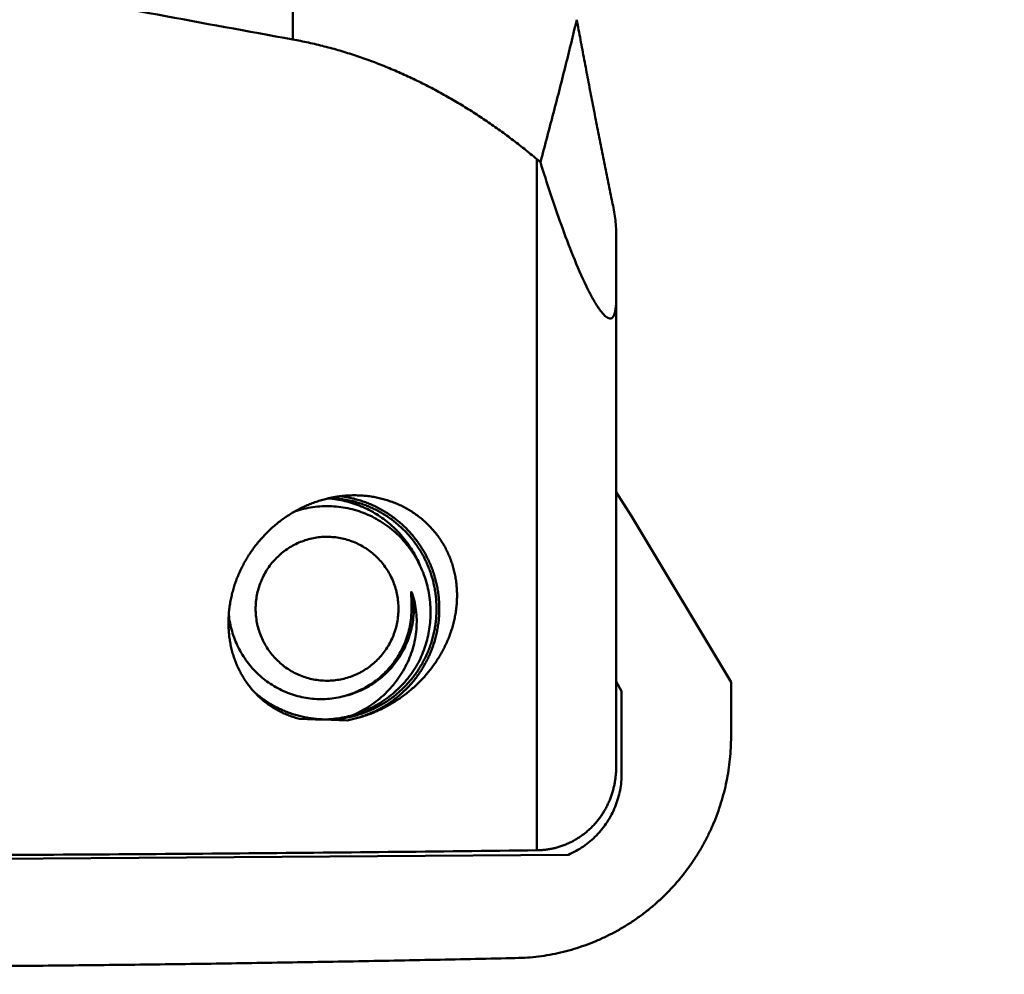
# Model space of a CAD drawing. Units: millimetres. Extents: x -126 to 170, y -24 to 78.
# Drawn here: x 62 to 80, y -19 to -2 of the extents above; entities that cross this region are included whole.
import ezdxf

# ---------------------------------------------------------------- set-up
doc = ezdxf.new("R2010")
doc.units = ezdxf.units.MM
doc.layers.add('1', color=4, linetype='Continuous', lineweight=50)
doc.layers.add('2', color=7, linetype='Continuous', lineweight=25)
doc.styles.add('simplex', font='txt.shx', dxfattribs={"height": 3.5})
doc.dimstyles.new('\\M+18352\\M+18373\\M+1815B - ISO-25', dxfattribs={"dimscale": 0, "dimtxt": 3.5, "dimasz": 3.5, "dimexe": 1.5, "dimexo": 0, "dimgap": 2.3, "dimtad": 1, "dimdsep": 46, "dimtxsty": 'simplex', "dimcen": 0.09, "dimclrd": 256, "dimclre": 256, "dimclrt": 256, "dimadec": 0, "dimazin": 0, "dimtfac": 1, "dimtofl": 0, "dimtmove": 0, "dimatfit": 3, "dimfxl": 1, "dimtolj": 1, "dimlwd": -1, "dimlwe": -1, "dimarcsym": 0})

# ---------------------------------------------------------------- blocks, each defined once
blk = doc.blocks.new('*D57')
at = {"layer": '2'}
for p, q in [((70.989, 19.05), (97.7, 19.05)), ((96.2, 15.55), (96.2, -19.05))]:
    blk.add_line(p, q, dxfattribs=at)
blk.add_solid([(95.617, 15.55), (96.783, 15.55), (96.2, 19.05)], dxfattribs=at)
at = {"layer": 'Defpoints', "color": 0}
for p in [(70.989, 19.05), (79.886, -19.05), (96.2, -19.05)]:
    blk.add_point(p, dxfattribs=at)
at = {"layer": '2', "insert": (92.15, -1.75), "char_height": 3.5, "attachment_point": 5, "rotation": 90, "style": 'simplex'}
blk.add_mtext('\\A1;%%c38.1 [%%c1.500"]', dxfattribs=at)
blk = doc.blocks.new('_None')

msp = doc.modelspace()

# ---------------------------------------------------------------- linework, layer by layer
at = {"layer": '1'}
for p, q in [((67.04060863, 1.43874074), (67.04060863, -2.15767207)), ((71.45181146, -16.80897398), (71.45181146, -4.32129131)), ((72.88439157, -5.60922392), (72.88439157, -10.33983933)), ((72.88439157, -10.33983933), (72.88439157, -15.30070091)), ((73.16267741, -10.77388408), (72.88439157, -10.33983933)), ((74.95931731, -13.77388408), (73.16267741, -10.77388408)), ((72.98364618, -13.93312256), (72.88439157, -13.75991748)), ((74.95931731, -13.77388408), (74.95931731, -14.75818548)), ((72.98364618, -15.41833189), (72.98364618, -13.93312256)), ((72.02036918, -16.8889731), (54.7998081, -17.01010012))]:
    msp.add_line(p, q, dxfattribs=at)
for points in [[(54.85386858, 0.20166295, 0.0012533562), (57.28652387, -0.29410726, 0.0012856693), (59.72166968, -0.77750225, 0.0011966252), (62.15919469, -1.24875167, 0.0011227819), (64.59886746, -1.70877087, 0.0011556533), (67.04060863, -2.15767207)], [(72.17293607, -1.80051553, -0.0023325745), (71.96194929, -2.66053595, -0.0023330001), (71.74294575, -3.51855431, -0.0023325755), (71.51594574, -4.37449111)], [(72.17293607, -1.80051553, 0.0005901982), (72.23996182, -2.16288668, 0.000594272), (72.30784675, -2.52509791, 0.0005764639), (72.37658027, -2.88714907, 0.0005625999), (72.44613713, -3.24904296, 0.0005537872), (72.5165018, -3.61078066, 0.00054594), (72.5876619, -3.97236272, 0.0005390612), (72.65960626, -4.33378954, 0.0005337266), (72.73232566, -4.69506126, 0.0005351568), (72.80581698, -5.05617675)], [(71.45181146, -4.32129131, 0.0065146491), (71.2257635, -4.13602259, 0.0064685545), (70.99497422, -3.95667742, 0.006595506), (70.75958706, -3.7834121, 0.0067679434), (70.5196548, -3.61650177, 0.0069098226), (70.27524682, -3.45621638, 0.007066107), (70.02645598, -3.30282199, 0.0072402178), (69.77337966, -3.156608, 0.0074190273), (69.51612656, -3.0178753, 0.007603538), (69.25482254, -2.88693299, 0.0077937675), (68.98961172, -2.76409797, 0.0079828498), (68.72065809, -2.64969117, 0.0081736999), (68.44814923, -2.54403362, 0.0083633554), (68.17229633, -2.44744478, 0.0085285969), (67.89333787, -2.36023066, 0.0087054815), (67.61154329, -2.28267833, 0.0089044088), (67.32718756, -2.21509871, 0.0088574155), (67.04060863, -2.15767207)], [(71.51594574, -4.37449111), (71.53809953, -4.44606304), (71.56044279, -4.51757623), (71.58297275, -4.58903098), (71.60568665, -4.6604276), (71.62858173, -4.7317664), (71.65165544, -4.80304777), (71.67491009, -4.87427044), (71.69835366, -4.94543103), (71.7219945, -5.01652621), (71.74584096, -5.08755262), (71.76990136, -5.15850683), (71.79418407, -5.22938526), (71.81869761, -5.30018423), (71.84345047, -5.37089987), (71.86845112, -5.44152827), (71.89370816, -5.51206545), (71.91923287, -5.58250628), (71.94503899, -5.65284444), (71.97114033, -5.7230735), (71.99755074, -5.79318693), (72.02428686, -5.86317689), (72.05136886, -5.93303366), (72.07881706, -6.00274729), (72.10665294, -6.07230712), (72.13490501, -6.14169892), (72.16360424, -6.21090687), (72.19278307, -6.27991407), (72.22248469, -6.34869779), (72.25275674, -6.41723228), (72.28365414, -6.48548719), (72.31524919, -6.55342174), (72.34762188, -6.62098922), (72.38088208, -6.68812394, 0.0041285781), (72.41515949, -6.75474494, 0.0049133857), (72.45063535, -6.82073498, 0.0061090047), (72.48754793, -6.88593152, 0.0077858972), (72.52623867, -6.9500875, 0.0104684522), (72.56722625, -7.01279804, 0.0153580165), (72.61135646, -7.07333014, 0.0256713976), (72.65985247, -7.12976739, 0.0555195384), (72.71665647, -7.17837598, 0.1908193746), (72.78706681, -7.1979841, 0.2269719283), (72.84118543, -7.15025253, 0.0638692786), (72.86547273, -7.07959695, 0.0278780638), (72.87733533, -7.00565905, 0.0160946286), (72.88283487, -6.93095208, 0.0119986315), (72.88439157, -6.85532204)], [(67.16364804, -14.43435822, -0.0141285719), (67.06753195, -14.40648802, -0.0142575622), (66.97314431, -14.37322211, -0.0145696789), (66.88083394, -14.33456878, -0.0147826946), (66.79095058, -14.29056595, -0.014974831), (66.70384418, -14.24129494, -0.015111726), (66.61985821, -14.18687561, -0.0151921085), (66.53932282, -14.12746904, -0.0152216156), (66.46254955, -14.06327471, -0.0152107998), (66.38982451, -13.99452815, -0.0151453826), (66.32140346, -13.92149632, -0.0150181131), (66.25751032, -13.84447144, -0.014868097), (66.19833445, -13.76376595, -0.0146815594), (66.14402714, -13.6797063, -0.0144501839), (66.09470725, -13.59262622, -0.0142191722), (66.05045916, -13.50286227, -0.0139559054), (66.01133529, -13.41074845, -0.0136892669), (65.97736278, -13.31661267, -0.0134245814), (65.9485411, -13.22077348, -0.0131485783), (65.92485104, -13.12353823, -0.0128907034), (65.90625405, -13.0252012, -0.0126285874), (65.89269714, -12.9260431, -0.0123857057), (65.88411575, -12.82633071, -0.0121502251), (65.88043482, -12.72631701, -0.0119303308), (65.88157295, -12.62624174, -0.0117258663), (65.88744199, -12.52633179, -0.0115341412), (65.89795045, -12.42680264, -0.0113612334), (65.91300314, -12.32785841, -0.0112001662), (65.93250308, -12.22969356, -0.0110578366), (65.95635173, -12.13249334, -0.0109280451), (65.98444939, -12.03643513, -0.0108147587), (66.01669609, -11.94168879, -0.0107155104), (66.05299086, -11.8484181, -0.0106295642), (66.09323282, -11.75678108, -0.0105589014), (66.1373203, -11.66693081, -0.0104989737), (66.18515126, -11.57901616, -0.010453885), (66.23662302, -11.49318218, -0.0104195415), (66.29163166, -11.40957088, -0.010397205), (66.35007254, -11.32832131, -0.0103875922), (66.41183901, -11.24957029, -0.0103866064), (66.47682285, -11.17345253, -0.010398416), (66.5449137, -11.1001009, -0.0104196681), (66.61599823, -11.02964673, -0.0104500293), (66.68996055, -10.9622199, -0.0104923406), (66.76668104, -10.89794893, -0.0105420047), (66.84603618, -10.83696103, -0.0106010804), (66.92789845, -10.77938216, -0.0106710652), (67.01213525, -10.72533681, -0.0107474933), (67.09860877, -10.67494798, -0.0108326009), (67.18717568, -10.62833707, -0.0109279915), (67.2776866, -10.58562324, -0.0110303657), (67.36998476, -10.54692387, -0.0111372528), (67.46390665, -10.51235339, -0.0112570485), (67.55928552, -10.4820211, -0.0113790474), (67.65593806, -10.45603821)], [(67.65593806, -10.45603821, -0.0073473029), (67.71787001, -10.44184541, -0.007333474), (67.78019319, -10.42947579, -0.0073955363), (67.84285413, -10.41894668, -0.0074673483), (67.90580001, -10.41028461, -0.0075227535), (67.96897666, -10.40351339, -0.0075810594), (68.03233077, -10.39865314, -0.0076435014), (68.0958058, -10.39572364, -0.0077082712), (68.15933641, -10.39474446)], [(69.34125217, -11.6640862, 0.0194266214), (69.27662661, -11.52347114, 0.0194161138), (69.20127714, -11.38827681, 0.0195157383), (69.11563158, -11.25933636, 0.0195352691), (69.02019429, -11.13747443, 0.0196000906), (68.91552267, -11.02345214, 0.0196282502), (68.8022388, -10.91797843, 0.0196969877), (68.68101563, -10.82173497, 0.0197316189), (68.55259132, -10.73533511, 0.0197741442), (68.41774279, -10.6593453, 0.0198120251), (68.27731168, -10.59425366, 0.0198437809), (68.13217434, -10.54050153, 0.0198941383), (67.98321392, -10.49843233, 0.0198746609), (67.83134268, -10.46832715, 0.0199369402), (67.67761065, -10.45039638)], [(67.70188081, -10.44532969, -0.0122047222), (67.79806267, -10.45002798, -0.0122211579), (67.89390119, -10.45941958, -0.0122163964), (67.98916831, -10.47348164, -0.0122081651), (68.08363501, -10.49217837, -0.0122048457), (68.17707629, -10.51546383, -0.0121998889), (68.26927057, -10.54327981, -0.0121877848), (68.35999904, -10.57555766, -0.0121820983), (68.44904708, -10.61221772, -0.0121726151), (68.5362049, -10.6531693, -0.0121585766), (68.62126748, -10.69831217, -0.0121512976), (68.70403559, -10.74753578, -0.0121379485), (68.78431627, -10.80071981, -0.012123284), (68.86192266, -10.85773543, -0.0121149344), (68.93667524, -10.91844445, -0.0120989778), (69.00840184, -10.98270046, -0.0120849746), (69.07693752, -11.05034959, -0.0120760322), (69.14212593, -11.12122989, -0.0120590888), (69.20381879, -11.19517272, -0.0120469273), (69.26187605, -11.27200312, -0.0120377478), (69.31616711, -11.35153951, -0.0120216432), (69.36656994, -11.43359509, -0.0120122907), (69.41297154, -11.51797789, -0.0120032526), (69.45526891, -11.60449089, -0.0119897045), (69.49336788, -11.69293319, -0.0119838105), (69.52718405, -11.78309995, -0.0119751721), (69.55664323, -11.87478272, -0.0119661812), (69.58168017, -11.9677704, -0.0119641788), (69.60223984, -12.06184986, -0.0119532231), (69.61827816, -12.15680439, -0.0119558539), (69.62975929, -12.25241504, -0.0119626503), (69.63665538, -12.34847144, -0.0119157131), (69.63895866, -12.44474443)], [(68.02229631, -14.46085776, 0.0121025279), (68.11837571, -14.44060708, 0.0121548246), (68.21336816, -14.41571925, 0.0121364482), (68.30703864, -14.38624755, 0.0121204491), (68.39916907, -14.35226845, 0.0121193059), (68.48954541, -14.31386507, 0.0121047819), (68.5779559, -14.27113005, 0.0120955109), (68.66419507, -14.22416739, 0.0120861279), (68.74806349, -14.17309113, 0.0120703432), (68.82936742, -14.11802414, 0.0120611393), (68.90791991, -14.05909869, 0.0120484862), (68.98354142, -13.99645609, 0.0120324926), (69.05605932, -13.93024533, 0.0120233744), (69.12530909, -13.8606236, 0.0120088822), (69.19113446, -13.78775563, 0.011994025), (69.25338701, -13.7118126, 0.0119856178), (69.31192745, -13.63297263, 0.0119705909), (69.36662537, -13.55141976, 0.0119580911), (69.41735889, -13.46734334, 0.0119509079), (69.46401604, -13.38093821, 0.0119367655), (69.50649404, -13.29240368, 0.0119276234), (69.54469922, -13.20194315, 0.0119219394), (69.57854834, -13.10976407, 0.0119101177), (69.60796742, -13.016077, 0.0119050388), (69.63289217, -12.92109538, 0.0119010261), (69.65326887, -12.82503528, 0.0118927006), (69.66905312, -12.72811463, 0.0118920412), (69.68021065, -12.63055304, 0.0118898701), (69.68671773, -12.53257133, 0.0118858403), (69.68855995, -12.43439107, 0.0118895677), (69.6857334, -12.33623423, 0.0118893973), (69.67824446, -12.23832268, 0.0118900621), (69.66610889, -12.14087791, 0.0118977366), (69.64935315, -12.04412049, 0.0118997079), (69.62801365, -11.94826967, 0.0119050609), (69.60213625, -11.85354316, 0.0119652662), (69.57164237, -11.75977218, 0.0119201306), (69.53685025, -11.66794487, 0.0119297189), (69.49771885, -11.57788113, 0.011942466), (69.45433428, -11.48978733, 0.0119489713), (69.40679176, -11.40386616, 0.0119620964), (69.35519595, -11.32031614, 0.0119755314), (69.2996615, -11.23933063, 0.0119839766), (69.24031161, -11.16109816, 0.0119995785), (69.17727874, -11.08580155, 0.0120125151), (69.11070452, -11.01361714, 0.0120223151), (69.04073855, -10.94471519, 0.0120390964), (68.96753917, -10.87925863, 0.0120504691), (68.89127284, -10.81740273, 0.0120608358), (68.81211328, -10.75929535, 0.0120773496), (68.730242, -10.70507551, 0.0120862994), (68.64584743, -10.65487341, 0.0120962991), (68.55912421, -10.60881061, 0.0121110172), (68.47027368, -10.56699843, 0.0122086606), (68.3788106, -10.52927251, 0.0121255671), (68.28631774, -10.49629015, 0.0121368949), (68.19233521, -10.46783273, 0.0121409493), (68.09708257, -10.44397011, 0.012145738), (68.00077712, -10.42475991, 0.0120130935), (67.90479622, -10.4103933)], [(68.15933641, -10.39474446, -0.0122096866), (68.25826848, -10.39714162, -0.0122649508), (68.35696808, -10.40436886, -0.0124631193), (68.45518899, -10.41646696, -0.0126164304), (68.55267973, -10.43347377, -0.0127777244), (68.64918126, -10.45540726, -0.0129396263), (68.74442711, -10.48227345, -0.0131001642), (68.83814497, -10.51406136, -0.0132574456), (68.9300577, -10.55074244, -0.0134051866), (69.01988475, -10.5922695, -0.0135438981), (69.10734395, -10.63857547, -0.0136759472), (69.19215325, -10.68957229, -0.0137995934), (69.27403345, -10.74514999, -0.0139069468), (69.35271024, -10.8051764, -0.013993654), (69.42791681, -10.86949711, -0.014065632), (69.49939632, -10.93793556, -0.0141247912), (69.56690522, -11.01029342, -0.0141603498), (69.63021582, -11.08635177, -0.0141661751), (69.68911826, -11.16587296, -0.0141560778), (69.74342273, -11.24860211, -0.0141301086), (69.79296297, -11.33426929, -0.0140686353), (69.83759653, -11.42259251, -0.0139862581), (69.87720525, -11.51328043, -0.0138944715), (69.91169809, -11.60603504, -0.0137683319), (69.94101022, -11.70055518, -0.0136253652), (69.96510097, -11.79653904, -0.0134775536), (69.98395654, -11.89368735, -0.0132965487), (69.99758616, -11.99170602, -0.013115356), (70.0060202, -12.09030771, -0.0129220121), (70.00931161, -12.18921537, -0.0127132803), (70.00752916, -12.28816184, -0.0125476841), (70.00073339, -12.38717336, -0.0122915616), (69.98906291, -12.48544621, -0.0120845677), (69.97261705, -12.58303375, -0.0118668218), (69.95151778, -12.67972259, -0.0116603741), (69.92589354, -12.77531197, -0.0114530408), (69.89588004, -12.86961592, -0.0112551756), (69.86161573, -12.96246001, -0.0110631871), (69.82324314, -13.05368345, -0.0108807854), (69.78090507, -13.1431356, -0.0107081636), (69.73474569, -13.23067757, -0.010546496), (69.68490783, -13.31617906, -0.0103968287), (69.63153369, -13.39951922, -0.0102598417), (69.57476314, -13.48058416, -0.0101362777), (69.51473425, -13.55926702, -0.0100270778), (69.45158217, -13.63546622, -0.009932348), (69.38543976, -13.70908486, -0.0098536362), (69.31643689, -13.78002965, -0.0097901734), (69.24470105, -13.84820985, -0.0097445109), (69.17035717, -13.9135365, -0.009714791), (69.0935281, -13.97592154, -0.0097044686), (69.01433506, -14.03527668, -0.0097115708), (68.93289761, -14.09151332, -0.0097382237), (68.84933524, -14.14454059, -0.0097853056), (68.76376686, -14.19426604, -0.0098515199), (68.67631245, -14.24059397, -0.0099403137), (68.58709366, -14.28342512, -0.010049619), (68.49623463, -14.32265664, -0.0101820667), (68.40386344, -14.35818143, -0.0103391595), (68.31011275, -14.38988649, -0.0104976859), (68.2151232, -14.41765872, -0.010763219), (68.11903988, -14.44137081, -0.0107634762), (68.02229631, -14.46085776)], [(67.07292975, -10.68952381, -0.0236679171), (67.23560959, -10.64151878, -0.0235672742), (67.40211336, -10.60906621, -0.0235296387), (67.57094625, -10.59242313, -0.0234611336), (67.74058596, -10.59168799, -0.0233369438), (67.90955367, -10.6068092, -0.0232721193), (68.07638122, -10.63759515, -0.0231550065), (68.23963876, -10.68370688, -0.023021922), (68.39794662, -10.74468304, -0.0229355974), (68.54999214, -10.81992794, -0.0227776052), (68.6945377, -10.90873434, -0.0226541753), (68.83042519, -11.01029559, -0.0225393563), (68.95659752, -11.12370166, -0.0223762191), (69.07208847, -11.24796956, -0.0222727996), (69.17603725, -11.38204181, -0.0221284896), (69.26769431, -11.52480064, -0.0219961714), (69.34640829, -11.67508573, -0.0219020571), (69.41164795, -11.83168986, -0.0217595613), (69.46298443, -11.99338556, -0.021672468), (69.50009995, -12.15893667, -0.0215733893), (69.52278567, -12.32707522, -0.0214459838), (69.53093073, -12.4965447)], [(66.37098083, -12.44474443, -0.0232937539), (66.37679576, -12.32165663, -0.0237685469), (66.39425023, -12.19894332, -0.0237007422), (66.42323977, -12.07851775, -0.0235669256), (66.46326659, -11.96194669, -0.0237539257), (66.51434355, -11.84919598, -0.0237353497), (66.57580133, -11.74192968, -0.0237060698), (66.6469333, -11.64127471, -0.0238216853), (66.72742051, -11.54767401, -0.023808762), (66.81630525, -11.46228067, -0.0238572799), (66.91291293, -11.38574305, -0.0238967979), (67.01621668, -11.31886574, -0.0238782847), (67.12526703, -11.26222729, -0.023988575), (67.23957682, -11.21613827, -0.0239481785), (67.35727521, -11.18134505, -0.0239225336), (67.47765598, -11.15797723, -0.0240585213), (67.60034288, -11.14619668, -0.0239597583), (67.72291479, -11.14622908, -0.0239259604), (67.84492274, -11.1579768, -0.0240440744), (67.96590983, -11.18149258, -0.0239274897), (68.08349158, -11.21630798, -0.0238877244), (68.19731208, -11.26222612, -0.0239500937), (68.30668273, -11.31905059, -0.0238617163), (68.40982079, -11.38585216, -0.0238205329), (68.50627442, -11.46227895, -0.0238076487), (68.59515535, -11.5476679, -0.0237851613), (68.67552651, -11.64111859, -0.0237436701), (68.74677899, -11.74192759, -0.0236639078), (68.80806708, -11.84886175, -0.0237245997), (68.85911958, -11.96145456, -0.0236676204), (68.89934121, -12.07851552, -0.0235816885), (68.92821433, -12.19833103, -0.0237593045), (68.94572241, -12.32098321, -0.0234226925), (68.95160082, -12.44474443)], [(69.21347468, -12.20554456, -0.0244001325), (69.22781161, -12.36619149, -0.0248272054), (69.22629579, -12.52751969, -0.0246982338), (69.20882962, -12.68790058, -0.0246114244), (69.17566198, -12.84578034, -0.0246614026), (69.12713139, -12.99963588, -0.0246210278), (69.0636993, -13.14797045, -0.0246368165), (68.98598203, -13.28934486, -0.024668681), (68.89473342, -13.42238739, -0.0246551878), (68.79082661, -13.54579743, -0.0247036843), (68.6752609, -13.65836424, -0.0247388104), (68.54915492, -13.75898091, -0.0247273514), (68.41372723, -13.84664773, -0.0247860121), (68.2702927, -13.92050032, -0.0248696679), (68.1202414, -13.97978167, -0.0246453896), (67.96504509, -14.02391896)], [(68.12665285, -14.36625173, 0.0219430015), (68.28502212, -14.2893094, 0.0221668198), (68.436052, -14.19869557, 0.0224079639), (68.57841013, -14.09500226, 0.0226849017), (68.71084311, -13.97891245, 0.0229728982), (68.83214729, -13.85123625, 0.0232524228), (68.94114531, -13.71290704, 0.0235945472), (69.03672378, -13.5649899, 0.0239335331), (69.11784071, -13.40867631, 0.0242825146), (69.18352847, -13.24527963, 0.0247062107), (69.23292075, -13.07624393, 0.0251602648), (69.26524933, -12.9031362, 0.0255475569), (69.27988173, -12.72764599, 0.0261185071), (69.2763569, -12.55159136, 0.026984466), (69.25418928, -12.3768871, 0.0264636838), (69.21347468, -12.20554456)], [(68.95160082, -12.44474443, -0.0232937536), (68.94578589, -12.56783224, -0.0237685466), (68.92833141, -12.69054555, -0.0237007424), (68.89934188, -12.81097112, -0.0235669258), (68.85931506, -12.92754218, -0.0237539255), (68.8082381, -13.04029289, -0.0237353497), (68.74678032, -13.14755919, -0.0237060698), (68.67564834, -13.24821416, -0.0238216851), (68.59516113, -13.34181486, -0.0238087622), (68.50627639, -13.4272082, -0.0238572801), (68.40966871, -13.50374582, -0.0238967978), (68.30636497, -13.57062313, -0.0238782845), (68.19731462, -13.62726158, -0.0239885751), (68.08300483, -13.6733506, -0.0239481787), (67.96530644, -13.70814382, -0.0239225335), (67.84492566, -13.73151164, -0.0240585213), (67.72223877, -13.74329219, -0.0239597583), (67.59966686, -13.74325979, -0.0239259604), (67.47765891, -13.73151207, -0.0240440745), (67.35667181, -13.70799629, -0.0239274898), (67.23909007, -13.67318089, -0.0238877242), (67.12526957, -13.62726275, -0.0239500936), (67.01589892, -13.57043828, -0.0238617166), (66.91276086, -13.50363671, -0.0238205329), (66.81630722, -13.42720992, -0.0238076485), (66.72742629, -13.34182097, -0.0237851613), (66.64705514, -13.24837028, -0.0237436701), (66.57580266, -13.14756128, -0.0236639077), (66.51451457, -13.04062712, -0.0237245996), (66.46346207, -12.92803431, -0.0236676204), (66.42324043, -12.81097335, -0.0235816884), (66.39436732, -12.69115784, -0.0237593046), (66.37685924, -12.56850566, -0.0234226925), (66.37098083, -12.44474443)], [(69.63895866, -12.44474443, -0.0121006914), (69.63658355, -12.54250851, -0.0121493252), (69.62947161, -12.64005066, -0.0121422085), (69.61763095, -12.73713114, -0.0121393786), (69.60109188, -12.83352166, -0.0121515498), (69.57989196, -12.92899595, -0.0121533886), (69.55407821, -13.02332736, -0.0121616268), (69.5237092, -13.11629226, -0.0121725142), (69.48885424, -13.20766997, -0.012177916), (69.4495924, -13.29724262, -0.0121905096), (69.40601321, -13.38479603, -0.0122028202), (69.35821689, -13.47012043, -0.0122108621), (69.30631308, -13.55301033, -0.0122262659), (69.25042158, -13.6332654, -0.0122393539), (69.19067228, -13.71069118, -0.0122491749), (69.12720399, -13.78509888, -0.01226619), (69.06016519, -13.85630648, -0.0122790105), (68.98971356, -13.92413927, -0.012289588), (68.91601506, -13.98842961, -0.0123069401), (68.83924445, -14.04901824, -0.0123183833), (68.75958462, -14.10575463, -0.0123286194), (68.67722574, -14.15849664, -0.0123450128), (68.59236564, -14.20711209, -0.0123539903), (68.50520892, -14.25147876, -0.0123628666), (68.41596618, -14.29148409, -0.0123771204), (68.32485414, -14.32702685, -0.0123823754), (68.23209473, -14.35801684, -0.0123895647), (68.13791442, -14.38437454, -0.0124011754), (68.04254322, -14.40603262, -0.0123981558), (67.94621576, -14.4229364, -0.0124091841), (67.84917069, -14.43504195, -0.0124241935), (67.75163829, -14.44231483, -0.0123720275), (67.65386635, -14.44474443)], [(65.88557817, -12.54697256, 0.0221490515), (65.9084017, -12.70015586, 0.0222304747), (65.94472304, -12.8507125, 0.0223429245), (65.99430133, -12.99745235, 0.0224124185), (66.0567927, -13.13917255, 0.0225174184), (66.13175242, -13.27470945, 0.022642817), (66.21862498, -13.40293776, 0.022728169), (66.3167583, -13.52276716, 0.0228641062), (66.42539596, -13.63316071, 0.0229858575), (66.54367957, -13.73314895, 0.0230840755), (66.67066198, -13.82182852, 0.0232337008), (66.80530239, -13.89838197, 0.0233376222), (66.94647483, -13.96208923, 0.0234463355), (67.09298261, -14.0123241, 0.0235942108), (67.24356111, -14.04857582, 0.023640881), (67.39688586, -14.07047024, 0.0238041535), (67.55158488, -14.07774212, 0.024004744), (67.70630239, -14.07020429, 0.0236031217), (67.85958769, -14.04799876)], [(67.85958769, -14.04799876, 0.0228040148), (68.00745858, -14.01212597, 0.0231337769), (68.15146713, -13.96283201, 0.0231943466), (68.29028928, -13.90042201, 0.0232511447), (68.42271794, -13.8254068, 0.0233077845), (68.54760622, -13.73840942, 0.0233286813), (68.66384385, -13.64015102, 0.0233697529), (68.77041538, -13.53148573, 0.0233080155), (68.86639682, -13.41336143, 0.0232824513), (68.95096569, -13.28681489, 0.0232024826), (69.02342915, -13.15296968, 0.0230921071), (69.08320378, -13.01299969, 0.022985637), (69.12984327, -12.86810904, 0.022550142), (69.16312, -12.71957539, 0.0223842023), (69.18295071, -12.56864491)], [(69.53093073, -12.4965447, -0.0199930595), (69.52540567, -12.65491736, -0.0198915143), (69.50727077, -12.81236215, -0.0198627323), (69.47669171, -12.96787972, -0.0198428461), (69.43387839, -13.12047487, -0.0197711517), (69.37909383, -13.26923888, -0.019546329), (69.31281496, -13.41321438)], [(69.31281496, -13.41321438, -0.0214997294), (69.22281484, -13.56143246, -0.0218391195), (69.11993057, -13.70184672, -0.0217912531), (69.00538855, -13.83254641, -0.0217621426), (68.88016653, -13.95254195, -0.0218636669), (68.74487842, -14.06124473, -0.0218220535), (68.60083539, -14.15759043, -0.0219142702), (68.44881145, -14.24105017, -0.0219789991), (68.29035526, -14.31072632, -0.0216645727), (68.12665285, -14.36625173)], [(67.65386635, -14.44474443, -0.0120269365), (67.55881494, -14.442448, -0.0120780697), (67.46397624, -14.43557368, -0.012066043), (67.36958109, -14.42412918, -0.0120550253), (67.27584844, -14.4081462, -0.0120565908), (67.18299449, -14.38766414, -0.0120464978), (67.09123544, -14.3627314, -0.0120420021), (67.00078366, -14.33340852, -0.012033655), (66.91184779, -14.2997667, -0.0120219629), (66.82463289, -14.26188637, -0.0120164949), (66.73933901, -14.21985852, -0.0120027286), (66.65616138, -14.17378401, -0.0119910514), (66.57529046, -14.12377253, -0.012006819), (66.49675733, -14.06983296, -0.0119669053), (66.42104691, -14.012304, -0.0119307445), (66.34831282, -13.95134082)], [(67.65376078, -14.44307701, 0.0199569829), (67.81325194, -14.43014222, 0.020089612), (67.97124127, -14.40444552, 0.019820201), (68.12665285, -14.36625173)], [(74.95931731, -14.75818548, -0.0125145225), (74.95424358, -14.96034875, -0.0125616739), (74.93904182, -15.1620203, -0.0125709227), (74.91372724, -15.36267074, -0.0125564456), (74.87836184, -15.56179414, -0.0125338857), (74.83305503, -15.75889476, -0.0125501394), (74.77792344, -15.95347569, -0.0126116786), (74.71307739, -16.14503838, -0.0126958194), (74.6386208, -16.33307334, -0.0126425869), (74.55473429, -16.51709555, -0.0125825159), (74.46167351, -16.69665292, -0.012534639), (74.35971611, -16.87131243, -0.0125357851), (74.24913496, -17.04064359, -0.0125680275), (74.13019694, -17.20421235, -0.0126341575), (74.00317081, -17.36158305, -0.0127646095), (73.86832033, -17.51230249, -0.0128211087), (73.72592825, -17.65591763, -0.0127885528), (73.57637068, -17.79205554, -0.0127036572), (73.42006924, -17.92039467, -0.0126515946), (73.25746541, -18.0406497, -0.0126487269), (73.08898879, -18.15252801, -0.0126726057), (72.91506596, -18.25573604, -0.0127405745), (72.7361261, -18.34997857, -0.0128538194), (72.5525996, -18.43494232, -0.0128699754), (72.36494578, -18.51035394, -0.0128475903), (72.17366169, -18.57601267, -0.012791025), (71.97926332, -18.63178363, -0.0127878271), (71.78226798, -18.67754378, -0.0128202542), (71.58319328, -18.71316022, -0.0128686972), (71.38254067, -18.73850684, -0.0128062405), (71.18085278, -18.753521)], [(72.88439157, -15.30070091, -0.0119005823), (72.8825719, -15.37766199, -0.0119180436), (72.87709016, -15.45445648, -0.0120083588), (72.86794251, -15.53089996, -0.012109315), (72.85511922, -15.6068124, -0.0122002513), (72.83862236, -15.68201245, -0.012293865), (72.81846298, -15.75631438, -0.0123974217), (72.79466053, -15.82953038, -0.0124969795), (72.76724446, -15.90147119, -0.0125953497), (72.73625392, -15.97194598, -0.0127010358), (72.70173924, -16.04076332, -0.0127981821), (72.66376209, -16.10773198, -0.0128932219), (72.62239523, -16.17266143, -0.0129925398), (72.57772405, -16.23536318, -0.0130797962), (72.52984617, -16.29565176, -0.0131620293), (72.47887117, -16.35334526, -0.013246565), (72.4249216, -16.40826721, -0.0133162048), (72.36813238, -16.46024743, -0.0133772641), (72.30865004, -16.50912278, -0.0134386731), (72.24663325, -16.55473906, -0.0134849322), (72.18225175, -16.59695209, -0.0135176739), (72.11568534, -16.63562801, -0.0135499612), (72.04712358, -16.67064505, -0.0135685154), (71.97676472, -16.70189464, -0.0135696134), (71.90481414, -16.72928116, -0.0135693757), (71.83148374, -16.75272328, -0.0135591065), (71.75698987, -16.77215499, -0.0135282277), (71.68155297, -16.78752474, -0.0134967856), (71.60539771, -16.79879564, -0.0134566557), (71.52874103, -16.80594784, -0.0134077162), (71.45181146, -16.80897398)], [(72.02036918, -16.8889731, 0.0237590746), (72.15938299, -16.82055258, 0.0241170556), (72.2913066, -16.73912015, 0.0244490637), (72.41474223, -16.64522906, 0.0247260736), (72.52834136, -16.53970857, 0.0245998351), (72.63095486, -16.4234851, 0.0241377243), (72.72177453, -16.29783789, 0.0238764533), (72.80014087, -16.16406478, 0.0238965183), (72.86539889, -16.02343176, 0.0241374994), (72.91687814, -15.87718864, 0.0244120891), (72.95391694, -15.72665198, 0.0241539848), (72.97619134, -15.57321401, 0.023906084), (72.98364618, -15.41833189)], [(58.02855076, -16.90695147, 0.0005200472), (60.71327248, -16.89854047, 0.0005190801), (63.39797143, -16.88455023, 0.0005214718), (66.08263534, -16.86497506, 0.0005238922), (68.76725278, -16.83978492, 0.0005229183), (71.45181146, -16.80897398)], [(57.75264579, -18.91723355, 0.000737626), (59.22349966, -18.91492351, 0.0007404078), (60.69434047, -18.90825137, 0.0006830246), (62.16515624, -18.89739199, 0.0006435987), (63.63593795, -18.88263265, 0.000607979), (65.10667841, -18.86419189, 0.0005677407), (66.5773713, -18.84228667, 0.0005164462), (68.04801327, -18.81719235, 0.0004924813), (69.51860269, -18.78916226, 0.0005094422), (70.9891327, -18.75818547)]]:
    msp.add_lwpolyline(points, format="xyb", dxfattribs=at)
for points in [[(71.45181146, -4.32129131), (71.47310959, -4.3391208), (71.49467676, -4.35701018), (71.51594574, -4.37449111)], [(72.88439157, -5.60922392), (72.88352191, -5.57194783), (72.88128686, -5.53472771), (72.87808984, -5.49757701), (72.87415048, -5.46049753), (72.86961895, -5.42348547), (72.86460048, -5.38653622), (72.85917022, -5.34964519), (72.85338562, -5.31280801), (72.84729126, -5.27602077), (72.84092312, -5.23927991), (72.83430778, -5.20258276), (72.82747027, -5.16592639), (72.82043584, -5.12930722), (72.81321966, -5.09272334), (72.80581698, -5.05617675)], [(69.18947832, -12.44474443), (69.18958491, -12.43844712), (69.18967132, -12.43214948), (69.18973747, -12.42585157), (69.1897833, -12.41955348), (69.18980872, -12.41325527), (69.18981378, -12.40695701), (69.1897987, -12.40065876), (69.18976374, -12.3943606), (69.1897087, -12.38801664), (69.18963462, -12.38171882), (69.1895414, -12.37542125), (69.18942928, -12.36912399), (69.189315, -12.36357577), (69.18916794, -12.35727923), (69.18900275, -12.35098314), (69.18881975, -12.34468754), (69.18861727, -12.33833176), (69.18839955, -12.33203726), (69.18816516, -12.32574337), (69.18791451, -12.3194501), (69.18764803, -12.31315748), (69.18736624, -12.30686554), (69.18705937, -12.30036217), (69.18674806, -12.29407161), (69.18639406, -12.28722983), (69.18605523, -12.28094069), (69.18570442, -12.27465221), (69.18539951, -12.26934301), (69.18502897, -12.26305566), (69.18459786, -12.25592827), (69.18420929, -12.24964201), (69.18383299, -12.24364941), (69.18343376, -12.23736382), (69.18303181, -12.2310784), (69.18265785, -12.22523709), (69.18225757, -12.21895157), (69.18186414, -12.2126891), (69.18152925, -12.2072401), (69.18115579, -12.20095293), (69.18080205, -12.19466462), (69.18050769, -12.189016), (69.18019994, -12.18235735), (69.17996663, -12.1761735), (69.17981228, -12.17038153), (69.17974724, -12.1649016), (69.17984408, -12.15771455), (69.18021884, -12.15142699), (69.18142041, -12.14450766), (69.18477582, -12.14078565), (69.18921731, -12.14441757), (69.19314394, -12.15080738), (69.19593331, -12.15645319), (69.19837778, -12.16198862), (69.20041257, -12.16696043), (69.20254261, -12.17248843), (69.20475549, -12.17856019), (69.20705006, -12.18519411), (69.20902546, -12.19117452), (69.2109458, -12.19722328), (69.21278909, -12.20324575)], [(69.18295071, -12.56864491), (69.18621452, -12.50669467), (69.18947832, -12.44474443)], [(67.16364804, -14.43435822), (67.44986168, -14.44327073), (67.73578567, -14.45209494), (68.02229631, -14.46085776)], [(67.64473478, -14.44342564), (67.64924778, -14.44325132), (67.65376078, -14.44307701)], [(70.9891327, -18.75818548), (71.05302954, -18.75659589), (71.11692725, -18.7550415), (71.1808258, -18.7535223)]]:
    msp.add_lwpolyline(points, dxfattribs=at)

# ---------------------------------------------------------------- dimensions: what is measured, and where the dimension line sits
at = {"layer": '2'}
dim = msp.add_linear_dim(base=(96.1999975843, -19.0500000002), p1=(70.9891327041, 19.0499999998), p2=(79.8859366032, -19.0500000002), angle=270, text='%%c<>', dimstyle='\\M+18352\\M+18373\\M+1815B - ISO-25', override={"dimscale": 1, "dimdec": 8, "dimblk2": 'None', "dimsah": 1, "dimse1": 0, "dimse2": 1}, dxfattribs=at)
dim.commit()
dim.dimension.update_dxf_attribs({"geometry": '*D57', "text_midpoint": (96.1999975843, -1.7500000002), "dimtype": 160})

doc.saveas('drawing.dxf')
